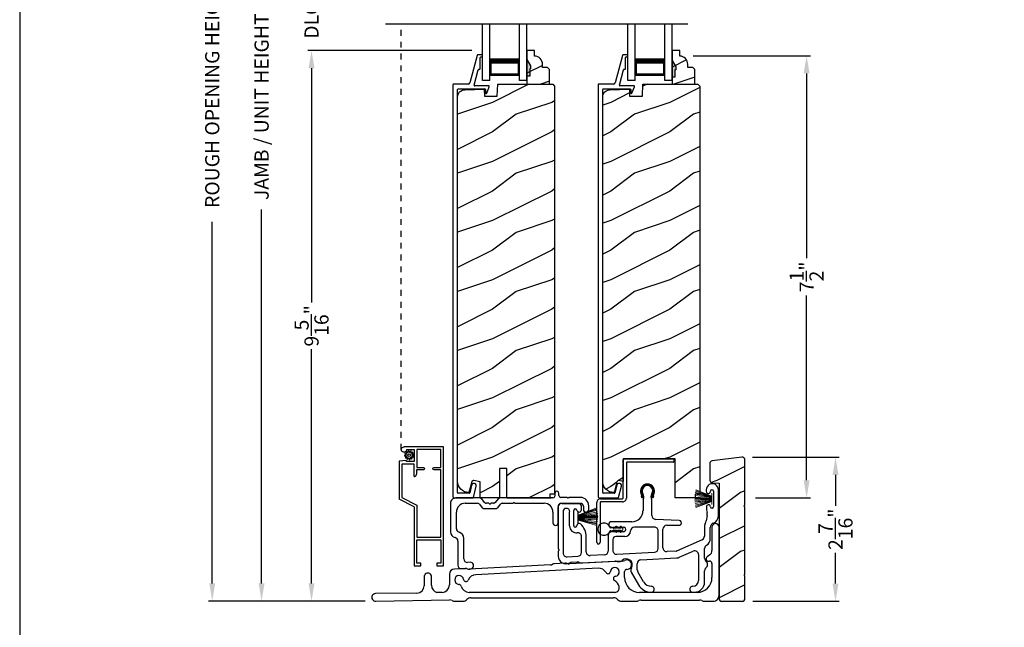
# Model space of a CAD drawing. Extents: x 0 to 68, y 0 to 44.
# Drawn here: x 0 to 16.7, y 18.3 to 28.6 of the extents above; entities that cross this region are included whole.
import ezdxf

# ---------------------------------------------------------------- set-up
doc = ezdxf.new("R2010")
doc.units = 0
doc.header["$LTSCALE"] = 2
doc.header["$MEASUREMENT"] = 0
doc.header["$PDMODE"] = 3
doc.linetypes.add('HIDDEN', pattern=[0.075, 0.05, -0.025])
doc.layers.get('0').update_dxf_attribs({"linetype": 'CONTINUOUS'})
doc.layers.get('DEFPOINTS').update_dxf_attribs({"color": 3, "linetype": 'CONTINUOUS'})
doc.layers.add('Dim', color=7, linetype='CONTINUOUS')
doc.styles.get("Standard").update_dxf_attribs({"font": 'arial.ttf'})
doc.dimstyles.get("Standard").update_dxf_attribs({"dimtxt": 0.24, "dimasz": 0.3, "dimexe": 0.0625, "dimexo": 0.18, "dimgap": 0.09, "dimtad": 0, "dimdec": 4, "dimzin": 0, "dimdsep": 46, "dimlunit": 4, "dimtxsty": 'Standard', "dimcen": 0, "dimadec": 5, "dimazin": 0, "dimtfac": 1, "dimtdec": 4, "dimtofl": 0, "dimtmove": 0, "dimatfit": 3, "dimfxl": 1, "dimtolj": 1, "dimtzin": 0, "dimarcsym": 0})
pattern_1 = [(216.8699, (-67.60001, 45.01839), (2.9999999, 2.0000001), [0.5, -4.5]), (206.5651, (-67, 44.7184), (-0.9999992, -1.0000013), [1.118034, -1.118034]), (198.4349, (-67, 44.2184), (-2.0000004, -0.9999984), [0.632456, -2.529822])]

# ---------------------------------------------------------------- blocks, each defined once
blk = doc.blocks.new('A$C253460CB')
at = {"color": 7, "linetype": 'Continuous', "lineweight": 15}
for p, q in [((0.289, 0.162), (0.001, 0.179)), ((0.001, 0.178), (0.289, 0.161)), ((0.289, 0.173), (0.003, 0.205)), ((0.003, 0.204), (0.289, 0.172)), ((0.289, 0.18), (0.006, 0.232)), ((0.006, 0.231), (0.289, 0.179)), ((0.01, 0.257), (0.289, 0.185)), ((0.289, 0.186), (0.011, 0.258)), ((0.289, 0.191), (0.015, 0.279)), ((0.015, 0.278), (0.289, 0.189)), ((0.289, 0.194), (0.02, 0.3)), ((0.02, 0.298), (0.289, 0.193)), ((0.289, 0.243), (0.289, 0.194)), ((0.292, 0.243), (0.289, 0.243)), ((0.289, 0.193), (0.289, 0.191)), ((0.289, 0.189), (0.289, 0.186)), ((0.289, 0.185), (0.289, 0.18)), ((0.289, 0.179), (0.289, 0.173)), ((0.289, 0.172), (0.289, 0.162)), ((0.292, 0.245), (0.292, 0.055)), ((0.292, 0.056), (0.292, 0.243)), ((0.289, 0.158), (0, 0.163)), ((0, 0.162), (0.289, 0.157)), ((0.289, 0.152), (0, 0.152)), ((0, 0.147), (0.289, 0.147)), ((0.289, 0.142), (0, 0.137)), ((0, 0.136), (0.289, 0.141)), ((0.289, 0.139), (0.001, 0.122)), ((0.001, 0.121), (0.289, 0.138)), ((0.289, 0.128), (0.003, 0.096)), ((0.003, 0.095), (0.289, 0.127)), ((0.289, 0.121), (0.006, 0.069)), ((0.006, 0.068), (0.289, 0.12)), ((0.289, 0.114), (0.01, 0.042)), ((0.011, 0.041), (0.289, 0.113)), ((0.289, 0.11), (0.015, 0.021)), ((0.015, 0.02), (0.289, 0.109)), ((0.289, 0.107), (0.02, 0.001)), ((0.02, 0), (0.289, 0.106)), ((0.289, 0.161), (0.289, 0.158)), ((0.289, 0.157), (0.289, 0.152)), ((0.289, 0.147), (0.289, 0.142)), ((0.289, 0.141), (0.289, 0.139)), ((0.289, 0.138), (0.289, 0.128)), ((0.289, 0.127), (0.289, 0.121)), ((0.289, 0.12), (0.289, 0.114)), ((0.289, 0.113), (0.289, 0.11)), ((0.289, 0.109), (0.289, 0.107)), ((0.289, 0.106), (0.289, 0.056)), ((0.289, 0.056), (0.292, 0.056))]:
    blk.add_line(p, q, dxfattribs=at)
at = {"color": 7, "linetype": 'Continuous', "lineweight": 15, "flags": 128}
blk.add_lwpolyline([(0, 0.152), (0, 0.152), (0, 0.151), (0, 0.15), (0, 0.15), (0, 0.149), (0, 0.149), (0, 0.148), (0, 0.147)], dxfattribs=at)
blk = doc.blocks.new('A$C5A691FAD')
at = {"color": 7, "linetype": 'Continuous', "lineweight": 15}
for p, q in [((0, 0.227), (0, 0.037)), ((0, 0.226), (0.003, 0.226)), ((0, 0.039), (0, 0.226)), ((0.003, 0.176), (0.318, 0.3)), ((0.318, 0.298), (0.003, 0.175)), ((0.003, 0.173), (0.323, 0.279)), ((0.324, 0.278), (0.003, 0.172)), ((0.003, 0.169), (0.328, 0.258)), ((0.328, 0.257), (0.003, 0.168)), ((0.003, 0.162), (0.332, 0.232)), ((0.333, 0.231), (0.003, 0.161)), ((0.003, 0.226), (0.003, 0.176)), ((0.003, 0.155), (0.336, 0.205)), ((0.336, 0.204), (0.003, 0.154)), ((0.003, 0.144), (0.338, 0.179)), ((0.338, 0.178), (0.003, 0.143)), ((0.003, 0.175), (0.003, 0.173)), ((0.003, 0.172), (0.003, 0.169)), ((0.003, 0.168), (0.003, 0.162)), ((0.003, 0.039), (0, 0.039)), ((0.003, 0.141), (0.338, 0.163)), ((0.338, 0.162), (0.003, 0.14)), ((0.003, 0.161), (0.003, 0.155)), ((0.003, 0.154), (0.003, 0.144)), ((0.003, 0.135), (0.338, 0.152)), ((0.338, 0.147), (0.003, 0.13)), ((0.003, 0.143), (0.003, 0.141)), ((0.003, 0.14), (0.003, 0.135)), ((0.003, 0.125), (0.338, 0.137)), ((0.338, 0.136), (0.003, 0.124)), ((0.003, 0.13), (0.003, 0.125)), ((0.003, 0.124), (0.003, 0.121)), ((0.003, 0.121), (0.338, 0.122)), ((0.338, 0.121), (0.003, 0.12)), ((0.003, 0.12), (0.003, 0.11)), ((0.003, 0.11), (0.336, 0.096)), ((0.003, 0.109), (0.003, 0.103)), ((0.336, 0.095), (0.003, 0.109)), ((0.003, 0.103), (0.333, 0.069)), ((0.003, 0.102), (0.003, 0.097)), ((0.332, 0.068), (0.003, 0.102)), ((0.003, 0.097), (0.328, 0.042)), ((0.003, 0.096), (0.003, 0.093)), ((0.328, 0.041), (0.003, 0.096)), ((0.003, 0.093), (0.324, 0.021)), ((0.003, 0.091), (0.003, 0.089)), ((0.323, 0.02), (0.003, 0.091)), ((0.003, 0.089), (0.318, 0.001)), ((0.003, 0.088), (0.003, 0.039)), ((0.318, 0), (0.003, 0.088))]:
    blk.add_line(p, q, dxfattribs=at)
blk.add_lwpolyline([(0.338, 0.152), (0.338, 0.152), (0.338, 0.151), (0.338, 0.15), (0.338, 0.15), (0.338, 0.149), (0.338, 0.149), (0.338, 0.148), (0.338, 0.147)], dxfattribs=at)
blk = doc.blocks.new('A$C6B45344E')
for p, q in [((0.5, 1.204), (0.09, 1.204)), ((0.583, 1.124), (0.524, 1.193)), ((0.811, 1.193), (0.752, 1.124)), ((1.733, 1.204), (0.835, 1.204)), ((0.952, 1.204), (1.702, 1.204)), ((1.765, 1.282), (1.765, 1.235)), ((1.835, 1.245), (1.835, 1.282)), ((1.969, 1.213), (1.866, 1.213)), ((1.983, 1.203), (1.976, 1.211)), ((2.005, 1.211), (1.997, 1.203)), ((2.198, 1.213), (2.012, 1.213)), ((0, 1.114), (0, 0.63)), ((0.25, 1.114), (0.459, 1.114)), ((0.483, 1.103), (0.542, 1.034)), ((0.566, 1.024), (0.769, 1.024)), ((0.646, 1.114), (0.607, 1.114)), ((0.66, 1.104), (0.653, 1.111)), ((0.682, 1.111), (0.675, 1.104)), ((0.728, 1.114), (0.689, 1.114)), ((0.793, 1.034), (0.852, 1.103)), ((0.876, 1.114), (1.053, 1.114)), ((1.06, 1.117), (1.067, 1.124)), ((1.081, 1.124), (1.089, 1.117)), ((1.096, 1.114), (1.584, 1.114)), ((1.824, 0.783), (1.824, 1.054)), ((1.884, 1.113), (2.199, 1.113)), ((2.249, 1.063), (2.249, 1.009)), ((2.339, 1.009), (2.339, 1.073)), ((0.1, 0.684), (0.1, 0.964)), ((1.734, 0.964), (1.734, 0.783)), ((0.225, 0.174), (0.225, 0.52)), ((0.125, 0.474), (0.125, 0.068)), ((0.188, 0.008), (0.255, 0.012)), ((0.333, 0.116), (0.288, 0.114))]:
    blk.add_line(p, q)
for centre, radius, start, end in [((0.09, 1.114), 0.09, 89.9929, 179.9941), ((0.5, 1.172), 0.0312, 40.9989, 89.9888), ((0.835, 1.172), 0.0312, 89.9838, 139.0055), ((1.733, 1.235), 0.0312, 269.9998, 359.9873), ((1.8, 1.282), 0.035, 359.9959, 179.9964), ((1.866, 1.245), 0.0313, 179.9996, 269.9897), ((1.969, 1.203), 0.00999, 44.98, 90.0228), ((1.99, 1.211), 0.01, 225.0046, 314.9954), ((2.012, 1.203), 0.00999, 89.9788, 135.015), ((2.198, 1.073), 0.14, 359.9941, 89.994), ((0.25, 0.964), 0.15, 89.995, 179.9926), ((0.459, 1.082), 0.0312, 40.9989, 89.9888), ((0.566, 1.055), 0.0312, 220.9623, 270.0251), ((0.607, 1.145), 0.0312, 220.9989, 269.9886), ((0.646, 1.104), 0.00999, 44.98, 90.0229), ((0.668, 1.111), 0.01, 225.0046, 314.9954), ((0.689, 1.104), 0.00999, 89.9785, 135.0152), ((0.728, 1.145), 0.0312, 270.0199, 318.9694), ((0.769, 1.055), 0.0312, 269.9838, 319.0055), ((0.876, 1.082), 0.0312, 89.9837, 139.0058), ((1.053, 1.124), 0.00999, 269.9785, 315.0152), ((1.074, 1.117), 0.01, 45.0046, 134.9954), ((1.096, 1.124), 0.00999, 224.98, 270.0229), ((1.584, 0.964), 0.15, 359.9927, 89.9952), ((1.884, 1.053), 0.06, 89.9981, 179.9904), ((2.199, 1.063), 0.05, 359.9909, 89.9952), ((2.294, 1.009), 0.045, 179.9951, 359.993), ((0.16, 0.684), 0.06, 180.0001, 254.6392), ((1.779, 0.783), 0.045, 179.9951, 359.993), ((0.1, 0.63), 0.1, 179.9916, 257.3602), ((0.065, 0.474), 0.06, 359.9908, 77.36), ((0.115, 0.52), 0.11, 359.9919, 74.648), ((0.285, 0.174), 0.06, 179.992, 272.9967), ((0.185, 0.068), 0.06, 179.9996, 272.9891), ((0.259, -0.051), 0.0624, 66.8806, 93.0082), ((0.317, 0.085), 0.085, 246.892, 308.911), ((0.336, 0.061), 0.0546, 308.9045, 92.9963)]:
    blk.add_arc(centre, radius, start, end)
blk = doc.blocks.new('A$C6C2B4515')
for p, q in [((2.504, 1.732), (2.504, 1.707)), ((2.504, 1.732), (2.504, 1.707)), ((2.625, 1.707), (2.625, 1.448)), ((2.625, 1.707), (2.625, 1.448)), ((2.708, 1.288), (2.708, 1.732)), ((0.342, 1.503), (0.045, 1.503)), ((1.416, 1.59), (1.408, 1.622)), ((1.433, 1.594), (1.416, 1.59)), ((1.423, 1.631), (1.433, 1.594)), ((1.433, 1.544), (1.433, 1.378)), ((1.583, 1.594), (1.593, 1.631)), ((1.6, 1.59), (1.583, 1.594)), ((1.583, 1.297), (1.583, 1.544)), ((1.608, 1.622), (1.6, 1.59)), ((0, 1.458), (0, 0.736)), ((0.08, 1.362), (0.08, 0.662)), ((0.192, 1.121), (0.192, 1.362)), ((0.262, 1.125), (0.262, 1.382)), ((0.392, 1.396), (0.392, 1.453)), ((1.245, 1.191), (0.898, 1.191)), ((2.045, 1.211), (1.644, 1.232)), ((2.519, 1.295), (2.5, 1.208)), ((0.898, 1.101), (0.909, 1.101)), ((0.909, 1.023), (0.907, 1.023)), ((0.936, 1.101), (1.102, 1.101)), ((1.102, 1.023), (0.936, 1.023)), ((1.625, 1.101), (1.287, 1.101)), ((1.69, 0.74), (1.69, 1.036)), ((1.77, 0.751), (1.77, 1.066)), ((1.835, 1.131), (2.041, 1.131)), ((2.472, 1.094), (2.472, 0.947)), ((2.572, 0.906), (2.572, 1.094)), ((0.392, 0.672), (0.392, 0.941)), ((0.472, 0.683), (0.472, 0.941)), ((0.842, 0.958), (0.842, 0.695)), ((0.922, 0.893), (0.922, 0.706)), ((1.123, 0.943), (0.972, 0.943)), ((2.433, 0.887), (1.999, 0.695)), ((0, 0.693), (0, 0.611)), ((0.003, 0.729), (0.01, 0.722)), ((0.01, 0.708), (0.003, 0.7)), ((0.991, 0.641), (1.629, 0.675)), ((1.995, 0.694), (1.839, 0.686)), ((2.047, 0.59), (2.283, 0.694)), ((2.475, 0.578), (2.475, 0.738)), ((0.148, 0.597), (0.331, 0.607)), ((0.222, 0.506), (0.322, 0.511)), ((0.392, 0.494), (0.957, 0.524)), ((0.781, 0.63), (0.541, 0.618)), ((1.01, 0.518), (1.045, 0.52)), ((1.397, 0.547), (2.001, 0.579)), ((2.374, 0.635), (2.374, 0.2)), ((1.235, 0.337), (1.358, 0.125)), ((1.336, 0.38), (1.336, 0.482)), ((1.444, 0.175), (1.345, 0.347)), ((2.475, 0.17), (2.475, 0.359)), ((2.274, 0), (2.305, 0))]:
    blk.add_line(p, q)
for centre, radius, start, end in [((2.606, 1.732), 0.102, 359.9984, 180.0016), ((1.508, 1.712), 0.118, 359.9986, 180.0014), ((1.626, 1.712), 0.236, 180.0009, 201.638), ((1.508, 1.712), 0.1, 355.3029, 184.6971), ((1.626, 1.712), 0.218, 182.3677, 201.6411), ((1.388, 1.702), 0.0196, 2.3631, 4.7274), ((1.508, 1.712), 0.09, 327.3621, 212.6379), ((1.39, 1.712), 0.218, 338.3589, 357.6323), ((1.627, 1.702), 0.0196, 175.2726, 177.6369), ((1.39, 1.712), 0.236, 338.362, 359.9991), ((2.539, 1.707), 0.0358, 179.9944, 0.0056), ((2.539, 1.707), 0.0358, 179.9944, 0.0056), ((2.6, 1.707), 0.025, 0.0081, 179.9919), ((2.6, 1.707), 0.025, 0.0081, 179.9919), ((0.045, 1.458), 0.045, 89.9922, 180.0035), ((0.342, 1.453), 0.05, 359.9997, 90.0031), ((1.39, 1.614), 0.0197, 25.4453, 33.948), ((1.348, 1.609), 0.1, 334.1572, 32.6379), ((1.483, 1.544), 0.05, 154.1632, 179.9956), ((1.668, 1.609), 0.1, 147.3621, 205.8428), ((1.533, 1.544), 0.05, 0.0033, 25.8371), ((1.626, 1.614), 0.0197, 146.052, 154.5547), ((0.136, 1.362), 0.0562, 0.0021, 179.9979), ((0.288, 1.382), 0.0257, 12.2358, 180.0035), ((0.352, 1.396), 0.04, 192.2355, 0.0052), ((1.245, 1.378), 0.187, 269.9992, 359.9997), ((2.54, 1.443), 0.035, 4.4026, 183.7946), ((2.848, 1.44), 0.343, 179.8517, 195.1961), ((2.406, 1.32), 0.115, 347.7261, 15.1961), ((2.6, 1.448), 0.0251, 184.3937, 0.0097), ((0.898, 1.146), 0.045, 90.002, 269.998), ((1.648, 1.297), 0.065, 179.9972, 267.0013), ((2.043, 1.171), 0.04, 266.7586, 87.001), ((2.255, 1.261), 0.25, 336.9921, 347.7277), ((2.578, 1.288), 0.13, 289.7575, 0.0012), ((0.308, 1.121), 0.116, 179.9976, 276.0566), ((0.287, 1.125), 0.025, 179.9899, 358.1597), ((0.352, 1.123), 0.0399, 47.511, 178.1484), ((0.327, 0.941), 0.065, 0.0041, 96.0525), ((0.185, 0.941), 0.287, 0.0006, 47.5072), ((0.907, 0.958), 0.065, 90.0039, 179.9978), ((0.909, 1.091), 0.01, 37.2095, 90.0074), ((0.909, 1.033), 0.01, 269.9926, 322.7905), ((0.922, 1.101), 0.00654, 217.2306, 322.7694), ((0.922, 1.023), 0.00654, 37.2306, 142.7694), ((0.936, 1.091), 0.01, 89.9926, 142.7905), ((0.936, 1.033), 0.01, 217.2095, 270.0074), ((1.102, 1.062), 0.039, 269.9982, 90.0018), ((1.123, 1.042), 0.099, 270.0029, 357.8907), ((1.287, 1.036), 0.065, 89.9996, 177.8917), ((1.625, 1.036), 0.065, 359.9992, 90.0032), ((1.835, 1.066), 0.065, 90.004, 179.9977), ((2.647, 1.094), 0.176, 156.9912, 180.0006), ((2.647, 1.094), 0.0756, 109.7595, 179.9988), ((2.647, 1.094), 0.0756, 109.7595, 179.9988), ((0.972, 0.893), 0.05, 89.9968, 180.0004), ((2.407, 0.947), 0.065, 293.8799, 359.9983), ((2.442, 0.906), 0.13, 300.2333, 0.0003), ((0.01, 0.736), 0.01, 180.029, 224.9613), ((0.01, 0.693), 0.00999, 134.987, 179.9959), ((0.003, 0.715), 0.01, 314.9963, 45.0037), ((0.327, 0.672), 0.065, 273.0086, 359.9992), ((0.537, 0.683), 0.065, 179.9988, 273.0053), ((0.777, 0.695), 0.065, 273.0086, 359.9993), ((0.987, 0.706), 0.065, 180.0028, 273.0053), ((1.625, 0.74), 0.065, 273.0085, 359.9994), ((1.835, 0.751), 0.065, 179.9988, 273.0053), ((1.994, 0.704), 0.0101, 273.1281, 293.8363), ((2.309, 0.635), 0.065, 0.0014, 113.8779), ((2.54, 0.738), 0.065, 120.2291, 180.0042), ((0.13, 0.611), 0.13, 179.9992, 299.1842), ((0.145, 0.662), 0.065, 179.9988, 273.0053), ((0.225, 0.441), 0.065, 93.0134, 119.1771), ((0.325, 0.446), 0.065, 60.8124, 93.0057), ((0.388, 0.559), 0.065, 240.7913, 273.0123), ((0.96, 0.459), 0.0651, 73.2461, 92.9929), ((1.005, 0.608), 0.0899, 253.2161, 273.0055), ((1.042, 0.57), 0.05, 273.0208, 315.811), ((1.15, 0.465), 0.1, 328.996, 135.8356), ((1.401, 0.482), 0.065, 93.0016, 180.0022), ((1.995, 0.709), 0.13, 272.9943, 293.8813), ((2.54, 0.578), 0.065, 180.0009, 230.4622), ((2.449, 0.469), 0.077, 309.54, 50.46), ((1.3, 0.375), 0.075, 148.9969, 210.0005), ((1.401, 0.38), 0.065, 180.0059, 209.9934), ((2.54, 0.359), 0.065, 129.5378, 180.0032), ((1.574, 0.25), 0.15, 210.0017, 269.9992), ((2.274, 0.2), 0.1, 270.0014, 359.9985), ((2.305, 0.17), 0.17, 269.9995, 0.0005), ((1.574, 0.25), 0.25, 210.0013, 269.9984), ((1.574, 0.05), 0.05, 269.9998, 90.0002), ((2.274, 0.05), 0.05, 89.9998, 270.0002)]:
    blk.add_arc(centre, radius, start, end)
blk = doc.blocks.new('A$C0A331214')
for p, q in [((0.249, 0.129), (0.22, 0.129)), ((0.22, 0.079), (0.249, 0.079)), ((0.317, 0.119), (0.274, 0.119)), ((0.274, 0.089), (0.317, 0.089)), ((0.305, 0.139), (0.317, 0.119)), ((0.317, 0.089), (0.305, 0.069)), ((0.34, 0.119), (0.323, 0.149)), ((0.323, 0.059), (0.34, 0.089)), ((0.394, 0.119), (0.34, 0.119)), ((0.34, 0.089), (0.394, 0.089)), ((0.383, 0.139), (0.394, 0.119)), ((0.394, 0.089), (0.383, 0.069)), ((0.417, 0.119), (0.4, 0.149)), ((0.4, 0.059), (0.417, 0.089))]:
    blk.add_line(p, q)
for centre, radius, start, end in [((0.104, 0.104), 0.104, 17.4338, 342.5662), ((0.22, 0.154), 0.025, 228.8866, 269.9998), ((0.22, 0.054), 0.025, 90.0118, 131.0732), ((0.249, 0.104), 0.025, 56.7539, 90.0299), ((0.249, 0.104), 0.0249, 269.9544, 303.2978), ((0.293, 0.171), 0.0549, 236.6963, 250.6206), ((0.293, 0.037), 0.0555, 109.4515, 123.2316), ((0.314, 0.144), 0.01, 29.9996, 210.0071), ((0.314, 0.064), 0.01, 149.9929, 330.0004), ((0.391, 0.144), 0.01, 29.9996, 210.0071), ((0.391, 0.064), 0.01, 149.9929, 330.0004), ((0.415, 0.104), 0.015, 279.2844, 80.7156)]:
    blk.add_arc(centre, radius, start, end)
blk = doc.blocks.new('*D103')
at = {"layer": 'DEFPOINTS', "color": 0, "transparency": 16777216}
for p in [(4.093, 35.509), (6.528, 35.509), (6.025, 18.781)]:
    blk.add_point(p, dxfattribs=at)
at = {"layer": 'Dim', "color": 0, "lineweight": -2, "transparency": 16777216}
for p, q in [((6.348, 35.509), (4.031, 35.509)), ((4.093, 35.209), (4.093, 28.885)), ((4.093, 19.081), (4.093, 25.405)), ((5.845, 18.781), (4.031, 18.781))]:
    blk.add_line(p, q, dxfattribs=at)
at = {"layer": 'Dim', "color": 0, "transparency": 16777216}
for points in [[(4.043, 35.209), (4.143, 35.209), (4.093, 35.509)], [(4.043, 19.081), (4.143, 19.081), (4.093, 18.781)]]:
    blk.add_solid(points, dxfattribs=at)
at = {"layer": 'Dim', "color": 0, "transparency": 16777216, "insert": (4.093, 27.145), "char_height": 0.24, "attachment_point": 5, "rotation": 90}
blk.add_mtext('\\A1;JAMB / UNIT HEIGHT', dxfattribs=at)
blk = doc.blocks.new('*D104')
at = {"layer": 'DEFPOINTS', "color": 0, "transparency": 16777216}
for p in [(3.258, 36.009), (6.528, 36.009), (6.025, 18.781)]:
    blk.add_point(p, dxfattribs=at)
at = {"layer": 'Dim', "color": 0, "lineweight": -2, "transparency": 16777216}
for p, q in [((6.348, 36.009), (3.195, 36.009)), ((3.258, 35.709), (3.258, 29.592)), ((3.258, 19.081), (3.258, 25.198)), ((5.845, 18.781), (3.195, 18.781))]:
    blk.add_line(p, q, dxfattribs=at)
at = {"layer": 'Dim', "color": 0, "transparency": 16777216}
for points in [[(3.208, 35.709), (3.308, 35.709), (3.258, 36.009)], [(3.208, 19.081), (3.308, 19.081), (3.258, 18.781)]]:
    blk.add_solid(points, dxfattribs=at)
at = {"layer": 'Dim', "color": 0, "transparency": 16777216, "insert": (3.258, 27.395), "char_height": 0.24, "attachment_point": 5, "rotation": 90}
blk.add_mtext('\\A1;ROUGH OPENING HEIGHT', dxfattribs=at)
blk = doc.blocks.new('*D106')
at = {"layer": 'DEFPOINTS', "color": 0, "transparency": 16777216}
for p in [(12.218, 21.217), (13.804, 21.217), (12.224, 18.779)]:
    blk.add_point(p, dxfattribs=at)
at = {"layer": 'Dim', "color": 0, "lineweight": -2, "transparency": 16777216}
for p, q in [((12.398, 21.217), (13.867, 21.217)), ((13.804, 20.917), (13.804, 20.397)), ((13.804, 19.079), (13.804, 19.599)), ((12.404, 18.779), (13.867, 18.779))]:
    blk.add_line(p, q, dxfattribs=at)
at = {"layer": 'Dim', "color": 0, "transparency": 16777216}
for points in [[(13.754, 20.917), (13.854, 20.917), (13.804, 21.217)], [(13.754, 19.079), (13.854, 19.079), (13.804, 18.779)]]:
    blk.add_solid(points, dxfattribs=at)
at = {"layer": 'Dim', "color": 0, "transparency": 16777216, "insert": (13.804, 19.998), "char_height": 0.24, "attachment_point": 5, "rotation": 90}
blk.add_mtext('\\A1;2{\\H1x;\\S7/16;}"', dxfattribs=at)
blk = doc.blocks.new('A$C0B020A4B')
for p, q in [((0.445, 0.776), (0.445, 1.429)), ((0.455, 1.439), (1.294, 1.439)), ((0.5, 1.374), (0.5, 0.776)), ((1.294, 1.384), (0.51, 1.384)), ((1.304, 1.429), (1.304, 1.394)), ((0, 0.028), (0, 0.701)), ((0.055, 0.701), (0.055, 0.028)), ((0.065, 0.766), (0.435, 0.766)), ((0.435, 0.711), (0.065, 0.711))]:
    blk.add_line(p, q)
for centre, radius, start, end in [((0.455, 1.429), 0.01, 89.9969, 179.9972), ((0.51, 1.374), 0.01, 89.9973, 180.0107), ((1.294, 1.429), 0.01, 0.002, 90.0038), ((1.294, 1.394), 0.01, 269.9962, 0.0114), ((0.065, 0.701), 0.065, 89.9968, 180.0007), ((0.065, 0.701), 0.01, 90.0432, 179.9648), ((0.435, 0.776), 0.065, 269.9968, 0.0007), ((0.435, 0.776), 0.01, 269.9966, 0.0114), ((0.028, 0.028), 0.0275, 179.9946, 0.0054)]:
    blk.add_arc(centre, radius, start, end)
blk = doc.blocks.new('*D108')
at = {"layer": 'DEFPOINTS', "color": 0, "transparency": 16777216}
for p in [(4.938, 28.097), (7.833, 28.097), (6.024, 18.781)]:
    blk.add_point(p, dxfattribs=at)
at = {"layer": 'Dim', "color": 0, "lineweight": -2, "transparency": 16777216}
for p, q in [((7.653, 28.097), (4.875, 28.097)), ((4.938, 27.797), (4.938, 23.835)), ((4.938, 19.081), (4.938, 23.042)), ((5.844, 18.781), (4.875, 18.781))]:
    blk.add_line(p, q, dxfattribs=at)
at = {"layer": 'Dim', "color": 0, "transparency": 16777216}
for points in [[(4.888, 27.797), (4.988, 27.797), (4.938, 28.097)], [(4.888, 19.081), (4.988, 19.081), (4.938, 18.781)]]:
    blk.add_solid(points, dxfattribs=at)
at = {"layer": 'Dim', "color": 0, "transparency": 16777216, "insert": (4.938, 23.439), "char_height": 0.24, "attachment_point": 5, "rotation": 90}
blk.add_mtext('\\A1;9{\\H1x;\\S5/16;}"', dxfattribs=at)
blk = doc.blocks.new('A$C0BAB5542')
for p, q in [((0.494, 7.499), (0.427, 7.499)), ((0.412, 7.487), (0.29, 7.024)), ((0.464, 7.27), (0.464, 7.45)), ((0.474, 7.46), (0.494, 7.46)), ((0.504, 7.469), (0.504, 7.489)), ((0.362, 6.983), (0.431, 7.243)), ((0.44, 7.25), (0.445, 7.25)), ((0.26, 7.001), (0.011, 7.001)), ((0.001, 6.991), (0, 0.032)), ((0.08, 0.09), (0.08, 6.911)), ((0.09, 6.921), (0.544, 6.921)), ((0.608, 6.971), (0.372, 6.971)), ((0.554, 6.911), (0.554, 6.856)), ((0.574, 6.848), (0.617, 6.957)), ((0.319, 0.219), (0.286, 0.087)), ((0.348, 0.008), (0.396, 0.199)), ((0.032, 0), (0.338, 0)), ((0.276, 0.08), (0.09, 0.08))]:
    blk.add_line(p, q)
for centre, radius, start, end in [((0.427, 7.483), 0.016, 90.0001, 165.2164), ((0.494, 7.489), 0.00997, 0.0058, 89.9807), ((0.474, 7.45), 0.00997, 89.9983, 179.9908), ((0.494, 7.469), 0.00997, 269.9983, 359.9908), ((0.44, 7.24), 0.00997, 89.9831, 165.2265), ((0.445, 7.27), 0.0199, 269.9867, 0.0015), ((0.011, 6.991), 0.00997, 89.9983, 179.9908), ((0.26, 7.032), 0.0312, 269.9958, 345.2153), ((0.09, 6.911), 0.00997, 89.9983, 179.9908), ((0.372, 6.981), 0.00997, 165.2226, 269.9957), ((0.544, 6.911), 0.00997, 0.0037, 89.9825), ((0.566, 6.856), 0.012, 179.988, 315.2823), ((0.608, 6.961), 0.00997, 338.5316, 89.9957), ((0.358, 0.209), 0.0398, 345.7501, 165.7511), ((0.032, 0.032), 0.0319, 180.0008, 269.9872), ((0.09, 0.09), 0.00997, 179.9814, 270.0051), ((0.276, 0.09), 0.00998, 270.0101, 345.7268), ((0.338, 0.01), 0.00997, 270.0039, 345.7667)]:
    blk.add_arc(centre, radius, start, end)
blk = doc.blocks.new('*D120')
at = {"layer": 'DEFPOINTS', "color": 0, "transparency": 16777216}
for p in [(11.216, 28.008), (13.315, 28.008), (12.271, 20.527)]:
    blk.add_point(p, dxfattribs=at)
at = {"layer": 'Dim', "color": 0, "lineweight": -2, "transparency": 16777216}
for p, q in [((11.396, 28.008), (13.378, 28.008)), ((13.315, 27.708), (13.315, 24.582)), ((13.315, 20.827), (13.315, 23.953)), ((12.451, 20.527), (13.378, 20.527))]:
    blk.add_line(p, q, dxfattribs=at)
at = {"layer": 'Dim', "color": 0, "transparency": 16777216}
for points in [[(13.265, 27.708), (13.365, 27.708), (13.315, 28.008)], [(13.265, 20.827), (13.365, 20.827), (13.315, 20.527)]]:
    blk.add_solid(points, dxfattribs=at)
at = {"layer": 'Dim', "color": 0, "transparency": 16777216, "insert": (13.315, 24.268), "char_height": 0.24, "attachment_point": 5, "rotation": 90}
blk.add_mtext('\\A1;7{\\H1x;\\S1/2;}"', dxfattribs=at)
blk = doc.blocks.new('*D129')
at = {"layer": 'DEFPOINTS', "color": 0, "transparency": 16777216}
for p in [(4.938, 29.14), (7.833, 29.14), (7.833, 28.097)]:
    blk.add_point(p, dxfattribs=at)
at = {"layer": 'Dim', "color": 0, "lineweight": -2, "transparency": 16777216}
for p, q in [((4.938, 29.44), (4.938, 29.74)), ((7.653, 29.14), (4.875, 29.14)), ((7.653, 28.097), (4.875, 28.097)), ((4.938, 27.797), (4.938, 27.497))]:
    blk.add_line(p, q, dxfattribs=at)
at = {"layer": 'Dim', "color": 0, "transparency": 16777216}
for points in [[(4.888, 29.44), (4.988, 29.44), (4.938, 29.14)], [(4.888, 27.797), (4.988, 27.797), (4.938, 28.097)]]:
    blk.add_solid(points, dxfattribs=at)
at = {"layer": 'Dim', "color": 0, "transparency": 16777216, "insert": (4.938, 28.619), "char_height": 0.24, "attachment_point": 5, "rotation": 90}
blk.add_mtext('\\A1;DLO', dxfattribs=at)
blk = doc.blocks.new('A$C14FF1B4D')
for p, q in [((0, 0), (0, 0.958)), ((0.125, 0), (0.125, 0.958)), ((0.625, 0), (0.625, 0.958)), ((0.75, 0), (0.75, 0.958)), ((0.125, 0.375), (0.125, 0.089)), ((0.625, 0.089), (0.625, 0.375)), ((0.125, 0.089), (0.625, 0.089)), ((0.625, 0.089), (0.625, 0.089)), ((0.125, 0), (0, 0)), ((0.75, 0), (0.625, 0))]:
    blk.add_line(p, q)
for points, const_width in [([(0.125, 0.33), (0.625, 0.33)], 0.09), ([(0.14, 0.089), (0.14, 0.33)], 0.03), ([(0.61, 0.089), (0.61, 0.33)], 0.03), ([(0.14, 0.104), (0.61, 0.104)], 0.03)]:
    blk.add_lwpolyline(points, dxfattribs=dict(const_width=const_width))
blk = doc.blocks.new('A$C2BC129BC')
for p, q in [((5.755, 1.252), (5.755, 0.856)), ((5.875, 0.1), (5.875, 1.252)), ((4.242, 0.679), (3.343, 0.632)), ((5.717, 0.782), (5.672, 0.751)), ((5.695, 0.678), (5.715, 0.678)), ((1.577, 0.554), (1.398, 0.545)), ((3.021, 0.615), (1.648, 0.543)), ((3.827, 0.557), (1.759, 0.449)), ((3.27, 0.643), (3.092, 0.634)), ((4.277, 0.4), (4.277, 0.503)), ((5.755, 0.638), (5.755, 0.4)), ((0.885, 0.412), (0.885, 0.262)), ((1.01, 0.269), (1.01, 0.412)), ((1.312, 0.455), (1.312, 0.275)), ((0.762, 0.137), (0.064, 0.13)), ((0.066, 0), (1.315, 0.022)), ((1.19, 0.15), (1.1, 0.148)), ((1.402, 0), (1.542, 0)), ((4.112, 0.15), (1.646, 0.15)), ((1.677, 0.06), (4.091, 0.06)), ((4.225, 0), (4.475, 0)), ((5.505, 0.15), (4.527, 0.15)), ((4.557, 0.02), (5.543, 0.02)), ((5.625, 0), (5.775, 0))]:
    blk.add_line(p, q)
for centre, radius, start, end in [((5.815, 1.252), 0.06, 0.0011, 179.9989), ((5.665, 0.856), 0.09, 305.0014, 0.0006), ((4.237, 0.769), 0.09, 272.9995, 297.2514), ((4.315, 0.618), 0.08, 268.755, 117.2487), ((5.695, 0.718), 0.04, 124.9998, 270.0009), ((5.715, 0.638), 0.04, 359.9953, 90.0034), ((1.402, 0.455), 0.09, 93.0004, 179.9993), ((1.582, 0.464), 0.0901, 69.9612, 92.9885), ((1.643, 0.633), 0.0901, 249.9612, 272.9885), ((3.016, 0.705), 0.09, 272.9977, 296.5596), ((3.097, 0.544), 0.09, 92.9977, 116.5596), ((3.275, 0.554), 0.09, 69.4496, 93.0047), ((3.338, 0.722), 0.0899, 249.4282, 273.0116), ((3.835, 0.408), 0.15, 30.8081, 93.0008), ((3.998, 0.505), 0.04, 210.8193, 356.1809), ((4.112, 0.497), 0.075, 276.815, 176.1837), ((4.312, 0.503), 0.035, 88.7482, 180.0007), ((0.948, 0.412), 0.0625, 359.9996, 180.0004), ((1.477, 0.359), 0.075, 6.8149, 266.1847), ((1.592, 0.373), 0.04, 186.813, 337.2191), ((1.767, 0.299), 0.15, 93.0024, 157.2122), ((4.126, 0.383), 0.04, 96.8129, 238.4985), ((4.01, 0.194), 0.182, 16.9384, 58.4959), ((4.527, 0.4), 0.25, 180.0001, 269.9995), ((5.505, 0.4), 0.25, 270.0005, 359.9999), ((0.76, 0.262), 0.125, 271.0005, 359.9978), ((1.135, 0.269), 0.125, 180.0026, 253.8623), ((1.187, 0.275), 0.125, 271.0004, 0.0001), ((1.47, 0.244), 0.04, 15.1378, 86.1859), ((1.646, 0.292), 0.142, 195.1469, 269.9968), ((4.112, 0.225), 0.075, 270.0008, 16.9372), ((0.065, 0.065), 0.0652, 90.9995, 271.0004), ((1.317, -0.068), 0.09, 61.494, 90.9975), ((1.402, 0.09), 0.09, 241.5, 270.0022), ((1.542, 0.09), 0.09, 269.9898, 318.199), ((1.677, -0.03), 0.09, 90.0026, 138.1863), ((4.091, -0.03), 0.09, 41.8137, 89.9973), ((4.225, 0.09), 0.09, 221.801, 270.0102), ((4.475, 0.09), 0.09, 269.997, 297.2603), ((4.557, -0.07), 0.0899, 89.9914, 117.2783), ((5.543, -0.07), 0.0899, 62.7217, 90.0086), ((5.625, 0.09), 0.09, 242.7397, 270.003), ((5.775, 0.1), 0.1, 269.9968, 0.003)]:
    blk.add_arc(centre, radius, start, end)
blk = doc.blocks.new('A$C3F9C6EA8')
at = {"linetype": 'Continuous'}
for p, q in [((-0.331, -1.488), (-0.331, -0.489)), ((-0.331, -0.489), (-0.216, -0.489)), ((-0.216, -0.489), (-0.216, -0.489)), ((-0.216, -0.489), (-0.216, -0.534)), ((0.054, -0.489), (0.169, -0.489)), ((0.054, -0.534), (0.054, -0.489)), ((0.169, -0.489), (0.169, -2.499)), ((-0.286, -0.534), (-0.286, -0.929)), ((-0.216, -0.534), (-0.286, -0.534)), ((0.123, -0.534), (0.054, -0.534)), ((0.123, -0.929), (0.123, -0.534)), ((-0.286, -0.929), (0.123, -0.929)), ((-0.286, -0.974), (0.124, -0.974)), ((-0.286, -1.516), (-0.286, -0.974)), ((0.124, -0.974), (0.124, -2.113)), ((-0.331, -1.488), (-0.581, -1.615)), ((-0.581, -1.615), (-0.581, -1.616)), ((-0.581, -2.26), (-0.581, -1.616)), ((-0.536, -1.644), (-0.286, -1.516)), ((-0.536, -2.209), (-0.536, -1.644)), ((-0.331, -1.998), (-0.33, -1.998)), ((-0.331, -1.999), (-0.331, -1.998)), ((-0.331, -1.999), (-0.331, -2.209)), ((-0.33, -1.998), (-0.323, -1.999)), ((-0.323, -1.999), (-0.316, -2)), ((-0.316, -2), (-0.31, -2.003)), ((-0.31, -2.003), (-0.305, -2.007)), ((-0.305, -2.007), (-0.3, -2.012)), ((-0.3, -2.012), (-0.296, -2.017)), ((-0.296, -2.017), (-0.293, -2.024)), ((-0.293, -2.024), (-0.291, -2.03)), ((-0.291, -2.03), (-0.291, -2.037)), ((-0.291, -2.037), (-0.291, -2.038)), ((-0.291, -2.113), (-0.291, -2.038)), ((-0.17, -2.113), (-0.291, -2.113)), ((-0.286, -2.454), (-0.286, -2.153)), ((-0.286, -2.153), (-0.17, -2.153)), ((0.124, -2.113), (0.008, -2.113)), ((0.008, -2.153), (0.124, -2.153)), ((0.124, -2.153), (0.124, -2.454)), ((-0.456, -2.269), (-0.581, -2.26)), ((-0.331, -2.209), (-0.536, -2.209)), ((-0.331, -2.254), (-0.456, -2.254)), ((-0.456, -2.254), (-0.456, -2.269)), ((-0.331, -2.454), (-0.331, -2.254)), ((0.169, -2.499), (-0.501, -2.499)), ((-0.456, -2.454), (-0.331, -2.454)), ((0.124, -2.454), (-0.286, -2.454))]:
    blk.add_line(p, q, dxfattribs=at)
for centre, radius, start, end in [((-0.172, -2.133), 0.02, 270, 90), ((0.008, -2.133), 0.02, 90, 270), ((-0.501, -2.454), 0.045, 0.006, 270.722)]:
    blk.add_arc(centre, radius, start, end)

msp = doc.modelspace()

# ---------------------------------------------------------------- hatches: boundary and pattern name
h = msp.add_hatch()
h.set_pattern_fill('WOOD2', color=256, scale=0.75, pattern_type=2)
h.set_pattern_definition([(216.8699, (-67.70615, 44.76839), (2.24999994, 1.5000001), [0.375, -3.375]), (206.5651, (-67.25615, 44.5434), (-0.7499994, -0.750001), [0.8385255, -0.8385255]), (198.4349, (-67.25615, 44.16839), (-1.5000003, -0.7499988), [0.474342, -1.8973665])])
edge = h.paths.add_edge_path()
edge.add_line((8.71262, 28.00292), (8.71262, 28.09701))
edge.add_line((8.71262, 28.09701), (8.58262, 28.09701))
edge.add_line((8.58262, 28.09701), (8.58262, 27.52701))
edge.add_line((8.58262, 27.52701), (8.96512, 27.52701))
edge.add_line((8.96512, 27.52701), (8.96512, 27.77619))
edge.add_line((8.96512, 27.77619), (8.93312, 27.80819))
edge.add_line((8.93312, 27.80819), (8.84756, 27.80819))
edge.add_line((8.84756, 27.80819), (8.84756, 27.86301))
edge.add_arc((8.70756, 27.86301), 0.14, 0, 87.929887)
h = msp.add_hatch()
h.set_pattern_fill('WOOD2', color=256, scale=0.75, pattern_type=2)
h.set_pattern_definition([(216.8699, (-67.70712, 44.76839), (2.24999994, 1.5000001), [0.375, -3.375]), (206.5651, (-67.25712, 44.5434), (-0.7499994, -0.750001), [0.8385255, -0.8385255]), (198.4349, (-67.25712, 44.16839), (-1.5000003, -0.7499988), [0.474342, -1.8973665])])
edge = h.paths.add_edge_path()
edge.add_line((11.16975, 28.00292), (11.16975, 28.09701))
edge.add_line((11.16975, 28.09701), (11.03975, 28.09701))
edge.add_line((11.03975, 28.09701), (11.03975, 27.52701))
edge.add_line((11.03975, 27.52701), (11.42225, 27.52701))
edge.add_line((11.42225, 27.52701), (11.42225, 27.77619))
edge.add_line((11.42225, 27.77619), (11.39025, 27.80819))
edge.add_line((11.39025, 27.80819), (11.3047, 27.80819))
edge.add_line((11.3047, 27.80819), (11.3047, 27.86301))
edge.add_arc((11.1647, 27.86301), 0.14, 0, 87.929887)
for points in [[(8.62974, 27.66464), (8.58262, 27.66464), (8.58262, 27.94597), (8.64574, 27.83664), (8.64574, 27.78964), (8.62974, 27.78964)], [(11.08687, 27.64716), (11.03975, 27.64716), (11.03975, 27.92848), (11.10287, 27.81916), (11.10287, 27.77216), (11.08687, 27.77216)]]:
    msp.add_hatch(color=256).paths.add_polyline_path(points)
h = msp.add_hatch()
h.set_pattern_fill('WOOD2', color=256, pattern_type=2)
h.set_pattern_definition(pattern_1)
edge = h.paths.add_edge_path()
edge.add_line((8.24138, 20.52706), (8.24138, 21.02706))
edge.add_line((8.24138, 21.02706), (8.11638, 21.02706))
edge.add_line((8.11638, 21.02706), (8.11635, 20.52706))
edge.add_line((8.11635, 20.52706), (7.79037, 20.52701))
edge.add_line((7.79037, 20.52701), (7.79037, 20.80012))
edge.add_line((7.79037, 20.80012), (7.68299, 20.82101))
edge.add_line((7.68299, 20.82101), (7.6774, 20.82156))
edge.add_line((7.6774, 20.82156), (7.6718, 20.82106))
edge.add_line((7.6718, 20.82106), (7.66639, 20.81952))
edge.add_line((7.66639, 20.81952), (7.66137, 20.817))
edge.add_line((7.66137, 20.817), (7.6569, 20.81359))
edge.add_line((7.6569, 20.81359), (7.65315, 20.8094))
edge.add_line((7.65315, 20.8094), (7.65024, 20.80459))
edge.add_line((7.65024, 20.80459), (7.64829, 20.79932))
edge.add_line((7.64829, 20.79932), (7.59995, 20.61895))
edge.add_line((7.59995, 20.61895), (7.55929, 20.62295))
edge.add_line((7.55929, 20.62295), (7.52412, 20.63362))
edge.add_line((7.52412, 20.63362), (7.4917, 20.65095))
edge.add_line((7.4917, 20.65095), (7.46329, 20.67427))
edge.add_line((7.46329, 20.67427), (7.43997, 20.70268))
edge.add_line((7.43997, 20.70268), (7.42264, 20.7351))
edge.add_line((7.42264, 20.7351), (7.41197, 20.77027))
edge.add_line((7.41197, 20.77027), (7.40837, 20.80685))
edge.add_line((7.40837, 20.80685), (7.40837, 27.30844))
edge.add_line((7.40837, 27.30844), (7.41069, 27.33242))
edge.add_line((7.41069, 27.33242), (7.41757, 27.35552))
edge.add_line((7.41757, 27.35552), (7.42876, 27.37686))
edge.add_line((7.42876, 27.37686), (7.44383, 27.39566))
edge.add_line((7.44383, 27.39566), (7.46223, 27.41122))
edge.add_line((7.46223, 27.41122), (7.48328, 27.42296))
edge.add_line((7.48328, 27.42296), (7.50618, 27.43045))
edge.add_line((7.50618, 27.43045), (7.5301, 27.4334))
edge.add_line((7.5301, 27.4334), (7.85925, 27.44201))
edge.add_line((7.85925, 27.44201), (7.86337, 27.32401))
edge.add_line((7.86337, 27.32401), (8.08128, 27.32401))
edge.add_line((8.08128, 27.32401), (8.08837, 27.52701))
edge.add_line((8.08837, 27.52701), (9.01837, 27.52701))
edge.add_line((9.01837, 27.52701), (9.05037, 27.49501))
edge.add_line((9.05037, 27.49501), (9.05037, 20.59435))
edge.add_line((9.05037, 20.59435), (8.97277, 20.59435))
edge.add_line((8.97277, 20.59435), (8.97277, 20.52701))
edge.add_line((8.97277, 20.52701), (8.23737, 20.52706))
h = msp.add_hatch()
h.set_pattern_fill('WOOD2', color=256, pattern_type=2)
h.set_pattern_definition(pattern_1)
h.paths.add_polyline_path([(9.91903, 27.41122), (9.94007, 27.42296), (9.96298, 27.43045), (9.98689, 27.4334), (10.31605, 27.44201), (10.32017, 27.32401), (10.53808, 27.32401), (10.54517, 27.52701), (11.47517, 27.52701), (11.50717, 27.49501), (11.50717, 20.59435), (11.42957, 20.59435), (11.42957, 20.52701), (11.08907, 20.52701), (11.08907, 21.18807), (10.21007, 21.18807), (10.21007, 20.80733), (10.13979, 20.82101), (10.13419, 20.82156), (10.1286, 20.82106), (10.12319, 20.81952), (10.11816, 20.817), (10.1137, 20.81359), (10.10995, 20.8094), (10.10704, 20.80459), (10.10508, 20.79932), (10.05675, 20.61895), (10.01609, 20.62295), (9.98091, 20.63362), (9.9485, 20.65095), (9.92008, 20.67427), (9.89677, 20.70268), (9.87944, 20.7351), (9.86877, 20.77027), (9.86517, 20.80685), (9.86517, 27.30844), (9.86749, 27.33242), (9.87437, 27.35552), (9.88556, 27.37686), (9.90063, 27.39566)])
h = msp.add_hatch()
h.set_pattern_fill('WOOD2', color=256, style=0)
h.set_pattern_definition([(216.8699, (-218.80475, 44.61927), (2.99999992, 2.00000012), [0.5, -4.5]), (206.5651, (-218.20475, 44.31927), (-0.9999992, -1.0000013), [1.118034, -1.118034]), (198.4349, (-218.20475, 43.81927), (-2.00000043, -0.9999984), [0.632456, -2.529822])])
edge = h.paths.add_edge_path()
edge.add_line((12.25613, 19.21743), (12.27113, 19.23243))
edge.add_line((12.27113, 19.23243), (12.27113, 20.3733))
edge.add_line((12.27113, 20.3733), (12.25613, 20.3883))
edge.add_line((12.25613, 20.3883), (12.27113, 20.4033))
edge.add_line((12.27113, 20.4033), (12.27113, 21.16993))
edge.add_arc((12.22413, 21.16993), 0.047, 0.000504, 97.000154)
edge.add_line((12.2184, 21.21658), (11.71828, 21.15517))
edge.add_arc((11.724, 21.10852), 0.047, 96.999844, 180.000194)
edge.add_line((11.677, 21.10852), (11.677, 20.83028))
edge.add_arc((11.724, 20.83028), 0.047, 180.000627, 268.000337)
edge.add_line((11.72236, 20.78331), (11.83363, 20.77943))
edge.add_line((11.83363, 20.77943), (11.83363, 18.82643))
edge.add_arc((11.88057, 18.82637), 0.04694, 179.923711, 269.923711)
edge.add_line((11.8805, 18.77943), (12.22425, 18.77943))
edge.add_arc((12.22419, 18.82637), 0.04694, 270.076289, 360.076289)
edge.add_line((12.27113, 18.82643), (12.27113, 19.20243))
edge.add_line((12.27113, 19.20243), (12.25613, 19.21743))

# ---------------------------------------------------------------- linework, layer by layer
for p, q in [((6.1877, 28.54711), (11.30585, 28.54711)), ((8.58262, 27.94597), (8.64574, 27.83664)), ((8.58262, 27.66464), (8.58262, 27.94597)), ((8.58262, 27.94597), (8.64574, 27.83664)), ((8.64574, 27.83664), (8.64574, 27.78964)), ((8.64574, 27.83664), (8.64574, 27.78964)), ((11.03975, 27.92848), (11.10287, 27.81916)), ((11.03975, 27.64716), (11.03975, 27.92848)), ((11.03975, 27.92848), (11.10287, 27.81916)), ((8.62974, 27.66464), (8.58262, 27.66464)), ((8.62974, 27.66464), (8.58262, 27.66464)), ((8.62974, 27.78964), (8.62974, 27.66464)), ((8.64574, 27.78964), (8.62974, 27.78964)), ((8.64574, 27.78964), (8.62974, 27.78964)), ((8.62974, 27.78964), (8.62974, 27.66464)), ((11.08687, 27.77216), (11.08687, 27.64716)), ((11.10287, 27.77216), (11.08687, 27.77216)), ((11.10287, 27.77216), (11.08687, 27.77216)), ((11.08687, 27.77216), (11.08687, 27.64716)), ((11.10287, 27.81916), (11.10287, 27.77216)), ((11.10287, 27.81916), (11.10287, 27.77216)), ((11.08687, 27.64716), (11.03975, 27.64716)), ((11.08687, 27.64716), (11.03975, 27.64716)), ((6.53618, 21.25355), (6.51674, 21.24784)), ((6.51809, 21.23681), (6.53847, 21.23596)), ((6.52038, 21.27463), (6.53761, 21.2637)), ((6.54441, 21.28008), (6.52473, 21.28485)), ((6.54231, 21.22645), (6.52833, 21.21179)), ((6.53501, 21.20292), (6.55309, 21.21237)), ((6.54128, 21.30623), (6.55073, 21.28815)), ((6.56481, 21.29893), (6.55015, 21.31291)), ((6.56117, 21.20605), (6.55639, 21.18636)), ((6.56661, 21.18202), (6.57754, 21.19924)), ((6.57518, 21.32315), (6.57432, 21.30277)), ((6.59191, 21.30507), (6.5862, 21.3245)), ((6.5877, 21.19781), (6.59341, 21.17838)), ((6.61299, 21.32086), (6.60206, 21.30363)), ((6.60443, 21.17973), (6.60528, 21.20011)), ((6.61479, 21.20394), (6.62945, 21.18997)), ((6.61844, 21.29683), (6.62321, 21.31651)), ((6.6446, 21.29996), (6.62652, 21.29051)), ((6.63833, 21.19665), (6.62888, 21.21473)), ((6.63519, 21.2228), (6.65488, 21.21803)), ((6.6373, 21.27643), (6.65128, 21.29109)), ((6.66152, 21.26607), (6.64113, 21.26692)), ((6.65922, 21.22825), (6.642, 21.23918)), ((6.64343, 21.24933), (6.66287, 21.25504)), ((11.83363, 18.87943), (11.83363, 20.03193))]:
    msp.add_line(p, q)
at = {"linetype": 'HIDDEN'}
msp.add_line((6.45709, 21.34569), (6.45709, 28.54711), dxfattribs=at)
for points in [[(0.00001, 44.00001), (0.00001, 0), (34.00001, 0), (34.00001, 44.00001)], [(9.91903, 27.41122), (9.94007, 27.42296), (9.96298, 27.43045), (9.98689, 27.4334), (10.31605, 27.44201), (10.32017, 27.32401), (10.53808, 27.32401), (10.54517, 27.52701), (11.47517, 27.52701), (11.50717, 27.49501), (11.50717, 20.59435), (11.42957, 20.59435), (11.42957, 20.52701), (11.08907, 20.52701), (11.08907, 21.18807), (10.21007, 21.18807), (10.21007, 20.80733), (10.13979, 20.82101), (10.13419, 20.82156), (10.1286, 20.82106), (10.12319, 20.81952), (10.11816, 20.817), (10.1137, 20.81359), (10.10995, 20.8094), (10.10704, 20.80459), (10.10508, 20.79932), (10.05675, 20.61895), (10.01609, 20.62295), (9.98091, 20.63362), (9.9485, 20.65095), (9.92008, 20.67427), (9.89677, 20.70268), (9.87944, 20.7351), (9.86877, 20.77027), (9.86517, 20.80685), (9.86517, 27.30844), (9.86749, 27.33242), (9.87437, 27.35552), (9.88556, 27.37686), (9.90063, 27.39566)]]:
    msp.add_lwpolyline(points, close=True)
for points in [[(8.71262, 28.00292), (8.71262, 28.09701), (8.58262, 28.09701), (8.58262, 27.52701), (8.96512, 27.52701), (8.96512, 27.77619), (8.93312, 27.80819), (8.84756, 27.80819), (8.84756, 27.86301, 0.40367041)], [(11.16975, 28.00292), (11.16975, 28.09701), (11.03975, 28.09701), (11.03975, 27.52701), (11.42225, 27.52701), (11.42225, 27.77619), (11.39025, 27.80819), (11.3047, 27.80819), (11.3047, 27.86301, 0.40367041)], [(12.25613, 19.21743), (12.27113, 19.23243), (12.27113, 20.3733), (12.25613, 20.3883), (12.27113, 20.4033), (12.27113, 21.16993, 0.45046532), (12.2184, 21.21658), (11.71828, 21.15517, 0.37886785), (11.677, 21.10852), (11.677, 20.83028, 0.40402475), (11.72236, 20.78331), (11.83363, 20.77943), (11.83363, 18.82643, 0.41421356), (11.8805, 18.77943), (12.22425, 18.77943, 0.41421356), (12.27113, 18.82643), (12.27113, 19.20243)]]:
    msp.add_lwpolyline(points, format="xyb", close=True)
msp.add_lwpolyline([(8.24138, 20.52706), (8.24138, 21.02706), (8.11638, 21.02706), (8.11635, 20.52706), (7.79037, 20.52701), (7.79037, 20.80012), (7.68299, 20.82101), (7.6774, 20.82156), (7.6718, 20.82106), (7.66639, 20.81952), (7.66137, 20.817), (7.6569, 20.81359), (7.65315, 20.8094), (7.65024, 20.80459), (7.64829, 20.79932), (7.59995, 20.61895), (7.55929, 20.62295), (7.52412, 20.63362), (7.4917, 20.65095), (7.46329, 20.67427), (7.43997, 20.70268), (7.42264, 20.7351), (7.41197, 20.77027), (7.40837, 20.80685), (7.40837, 27.30844), (7.41069, 27.33242), (7.41757, 27.35552), (7.42876, 27.37686), (7.44383, 27.39566), (7.46223, 27.41122), (7.48328, 27.42296), (7.50618, 27.43045), (7.5301, 27.4334), (7.85925, 27.44201), (7.86337, 27.32401), (8.08128, 27.32401), (8.08837, 27.52701), (9.01837, 27.52701), (9.05037, 27.49501), (9.05037, 20.59435), (8.97277, 20.59435), (8.97277, 20.52701), (8.23737, 20.52706)])
msp.add_circle((6.5898, 21.25144), 0.022)
for centre, start, end in [((6.5808, 21.32292), 16.368758, 177.590555), ((6.51833, 21.24244), 106.368715, 267.591344), ((6.5234, 21.27938), 76.381811, 237.580452), ((6.5324, 21.2079), 136.364165, 297.593978), ((6.53459, 21.25895), 286.353482, 57.606025), ((6.53823, 21.23033), 316.37104, 87.592373), ((6.54627, 21.30884), 46.372459, 207.583343), ((6.54574, 21.28555), 256.365923, 27.595242), ((6.5557, 21.20738), 346.368643, 117.594303), ((6.56186, 21.18504), 166.370036, 327.592241), ((6.5687, 21.30301), 226.36799, 357.592168), ((6.5823, 21.19623), 16.366404, 147.595964), ((6.59731, 21.30665), 196.371732, 327.590636), ((6.59881, 21.17996), 196.368906, 357.591146), ((6.61091, 21.19987), 46.36799, 177.592168), ((6.61774, 21.31784), 346.370036, 147.592241), ((6.62391, 21.2955), 166.369901, 297.593045), ((6.63386, 21.21733), 76.365923, 207.595242), ((6.63334, 21.19404), 226.372787, 27.583444), ((6.64137, 21.27254), 136.37104, 267.592373), ((6.64501, 21.24393), 106.353482, 237.606025), ((6.6472, 21.29497), 316.364165, 117.593978), ((6.6562, 21.2235), 256.381811, 57.580452), ((6.66128, 21.26044), 286.368222, 87.591837)]:
    msp.add_arc(centre, 0.00563, start, end)

# ---------------------------------------------------------------- block references
for name, p in [('A$C14FF1B4D', (7.83262, 27.58891)), ('A$C14FF1B4D', (10.28975, 27.58891)), ('A$C0BAB5542', (7.32823, 20.52704)), ('A$C0BAB5542', (9.78536, 20.52704)), ('A$C0B020A4B', (9.76507, 19.74907)), ('A$C6C2B4515', (9.11367, 18.93348)), ('A$C253460CB', (11.4216, 20.36336)), ('A$C6B45344E', (7.28929, 19.32347)), ('A$C5A691FAD', (9.44568, 20.06185)), ('A$C2BC129BC', (5.95864, 18.78068)), ('A$C0A331214', (9.77989, 19.89475))]:
    msp.add_blockref(name, p)
at = {"extrusion": (0, 0, -1), "zscale": -1, "rotation": 180}
msp.add_blockref('A$C3F9C6EA8', (-7.00322, 18.89185), dxfattribs=at)

# ---------------------------------------------------------------- dimensions: what is measured, and where the dimension line sits
at = {"layer": 'Dim'}
for base, p1, p2, text, picture, middle in [((3.25792, 36.00879), (6.02496, 18.78068), (6.52773, 36.00879), 'ROUGH OPENING HEIGHT', '*D104', (3.25792, 27.39474)), ((4.09341, 35.50879), (6.02496, 18.7807), (6.52773, 35.50879), 'JAMB / UNIT HEIGHT', '*D103', (4.09341, 27.14474)), ((4.93793, 29.14014), (7.83262, 28.09701), (7.83262, 29.14014), 'DLO', '*D129', (4.93793, 28.61858))]:
    dim = msp.add_linear_dim(base=base, p1=p1, p2=p2, angle=90, text=text, dimstyle='Standard', override={"dimpost": '\\X'}, dxfattribs=at)
    dim.commit()
    dim.dimension.update_dxf_attribs({"geometry": picture, "text_midpoint": middle})
for base, p1, p2, picture, middle in [((4.93793, 28.09701), (6.02382, 18.78068), (7.83262, 28.09701), '*D108', (4.93793, 23.43885)), ((13.31546, 28.00799), (12.27113, 20.52715), (11.21641, 28.00799), '*D120', (13.31546, 24.26757)), ((13.804174, 21.216575), (12.224255, 18.779428), (12.218402, 21.216575), '*D106', (13.804174, 19.998002))]:
    dim = msp.add_linear_dim(base=base, p1=p1, p2=p2, angle=90, dimstyle='Standard', override={"dimpost": '\\X'}, dxfattribs=at)
    dim.commit()
    dim.dimension.update_dxf_attribs({"geometry": picture, "text_midpoint": middle})

doc.saveas('drawing.dxf')
